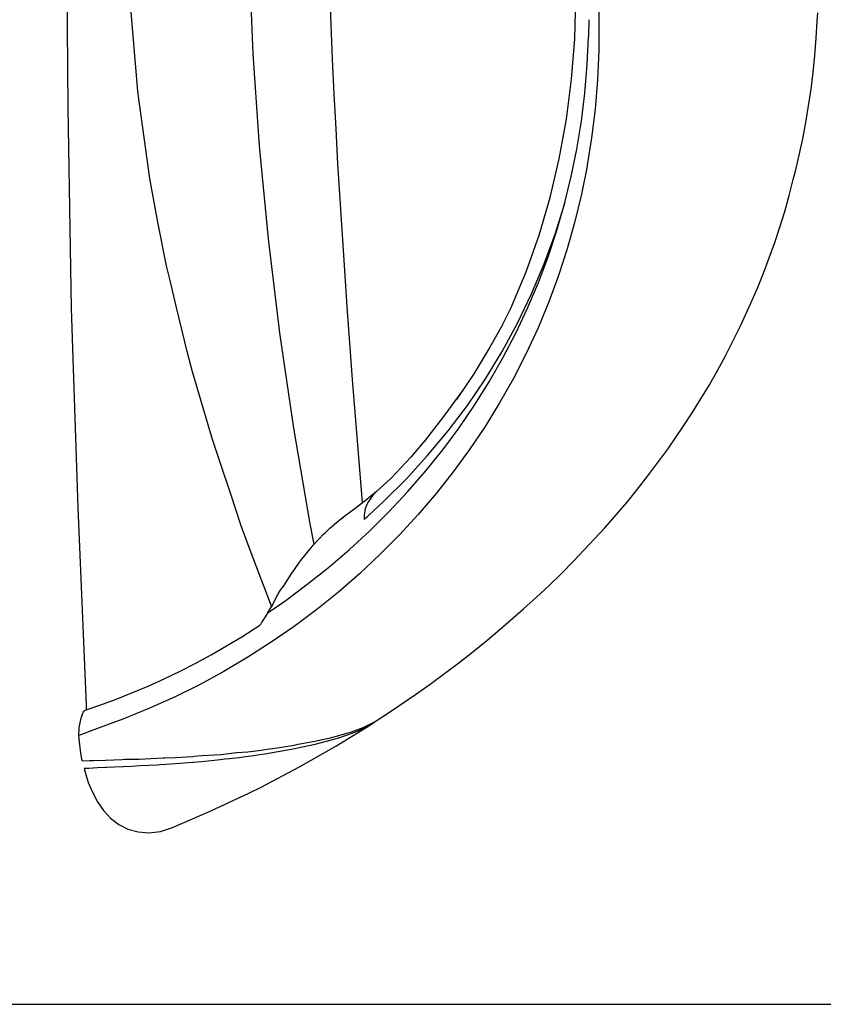
# Model space of a CAD drawing. Extents: x 243 to 663, y 143 to 440.
# Drawn here: x 390 to 462, y 143 to 231 of the extents above; entities that cross this region are included whole.
import ezdxf

# ---------------------------------------------------------------- set-up
doc = ezdxf.new("R2010")
doc.units = 0
doc.header["$MEASUREMENT"] = 0

msp = doc.modelspace()

# ---------------------------------------------------------------- linework, layer by layer
for p, q in [((440.984, 231.288), (440.964, 229.751)), ((423.266, 190.181), (421.974, 188.999)), ((242.612, 143.057), (662.612, 143.057))]:
    msp.add_line(p, q)
for points in [[(395.993, 169.457), (395.98, 169.55), (395.967, 169.865), (395.231, 187.583), (394.641, 205.398), (394.346, 223.397), (394.198, 241.483), (394.192, 250.598), (394.234, 252.73), (394.392, 259.68), (394.503, 265.453), (394.578, 268.811), (394.598, 273.439), (394.533, 278.142), (394.54, 278.415), (394.805, 287.358), (394.972, 291.277), (395.231, 296.569)], [(416.378, 184.282), (416.034, 186.105), (414.56, 194.702), (413.311, 203.222), (412.287, 211.655), (411.489, 219.993), (410.918, 228.226), (410.575, 236.345), (410.462, 244.34), (410.575, 252.205), (410.918, 259.928), (411.489, 267.501), (412.287, 274.918), (413.311, 282.168), (414.56, 289.246), (415.561, 293.927)], [(420.715, 187.995), (420.62, 189.131), (420.088, 195.766), (419.833, 199.054), (419.586, 202.323), (419.35, 205.574), (419.124, 208.805), (418.909, 212.015), (418.707, 215.205), (418.518, 218.375), (418.343, 221.526), (418.183, 224.657), (418.037, 227.769), (417.907, 230.861), (417.794, 233.928)], [(433.27, 203.949), (434.038, 205.511), (435.378, 208.703), (436.537, 211.983), (436.541, 211.995), (437.526, 215.368), (438.343, 218.834), (438.986, 222.366), (439.453, 225.954), (439.738, 229.573), (439.739, 229.588), (439.839, 233.285)], [(441.884, 232.129), (441.906, 230.336), (441.88, 228.542), (441.765, 225.896), (441.552, 223.285), (441.243, 220.711), (440.853, 218.255), (440.839, 218.172), (440.341, 215.668), (439.748, 213.2), (439.062, 210.766), (438.282, 208.368), (437.409, 206.005), (436.443, 203.678), (435.382, 201.387), (434.232, 199.141), (433.001, 196.956), (431.693, 194.833), (430.308, 192.771), (428.848, 190.769), (427.314, 188.826), (425.708, 186.942), (424.03, 185.117), (422.279, 183.352), (420.456, 181.647), (418.566, 180.005), (416.613, 178.43), (414.603, 176.928), (412.543, 175.504), (410.438, 174.157), (408.288, 172.888), (406.094, 171.696), (403.855, 170.581), (401.566, 169.553), (399.228, 168.617), (396.878, 167.738), (395.307, 167.156)], [(412.553, 178.744), (410.729, 183.509), (409.849, 185.929), (408.92, 188.769), (407.947, 191.619), (407.264, 193.672), (405.493, 199.748), (405.028, 201.446), (404.03, 205.628), (403.47, 207.913), (403.152, 209.242), (402.362, 213.149), (401.834, 216.068), (401.662, 217.058), (400.666, 224.211), (400.582, 224.887), (399.951, 232.313)], [(442.449, 185.791), (443.447, 186.921), (444.421, 188.066), (445.37, 189.229), (446.294, 190.407), (447.192, 191.603), (448.064, 192.815), (449.445, 194.822), (450.259, 196.059), (451.047, 197.313), (451.806, 198.582), (452.538, 199.865), (453.24, 201.162), (453.912, 202.471), (454.555, 203.793), (454.91, 204.562), (455.519, 205.89), (456.099, 207.23), (456.649, 208.582), (457.169, 209.947), (457.66, 211.324), (458.12, 212.714), (458.552, 214.117), (458.953, 215.532), (459.324, 216.961), (459.514, 217.725), (459.854, 219.165), (460.164, 220.618), (460.443, 222.086), (460.692, 223.567), (460.91, 225.063), (461.097, 226.572), (461.252, 228.092), (461.376, 229.624), (461.468, 231.164), (461.511, 231.917)], [(412.237, 178.161), (412.247, 178.169), (413.743, 179.199), (415.737, 180.666), (417.677, 182.205), (419.556, 183.812), (421.369, 185.482), (423.113, 187.212), (424.786, 189.001), (426.389, 190.85), (427.919, 192.758), (429.377, 194.724), (430.762, 196.75), (432.071, 198.836), (433.302, 200.984), (434.454, 203.191), (435.516, 205.443), (436.485, 207.73), (437.36, 210.053), (438.142, 212.41), (438.83, 214.802), (439.425, 217.229), (439.925, 219.69), (440.331, 222.186), (440.641, 224.717), (440.854, 227.284), (440.964, 229.751)], [(420.865, 186.521), (420.991, 186.631), (421.126, 186.756), (421.244, 186.865), (422.591, 188.104), (424.618, 190.117), (426.553, 192.229), (428.387, 194.434), (430.115, 196.728), (431.733, 199.107), (433.235, 201.567), (434.616, 204.105), (435.873, 206.718), (437.002, 209.4), (438.002, 212.15), (438.866, 214.95)], [(433.27, 203.949), (432.129, 201.953), (430.685, 199.567), (429.136, 197.242)], [(429.626, 197.978), (427.986, 195.718), (426.257, 193.514)], [(426.495, 193.818), (425.032, 192.095), (423.266, 190.181)], [(421.974, 188.999), (420.963, 188.187), (419.935, 187.392), (418.89, 186.616)], [(421.934, 188.968), (421.676, 188.708), (421.552, 188.566), (421.509, 188.514), (421.189, 188.025), (421.106, 187.851), (421.063, 187.753), (420.966, 187.496), (420.895, 187.081), (420.877, 186.898), (420.865, 186.524)], [(414.921, 182.466), (415.281, 182.945), (415.533, 183.269), (415.783, 183.584), (415.9, 183.727), (416.102, 183.968), (416.308, 184.205), (416.833, 184.783), (417.193, 185.156), (417.362, 185.322), (417.537, 185.492), (417.744, 185.685), (417.953, 185.871), (418.162, 186.051), (418.42, 186.264), (418.599, 186.405), (418.961, 186.672), (419.012, 186.707)], [(395.604, 164.89), (396.244, 164.902), (396.637, 164.911), (397.695, 164.94), (399.173, 165.003), (399.401, 165.015), (399.883, 165.017), (400.705, 165.031), (402.276, 165.1), (402.843, 165.138), (402.976, 165.148), (403.913, 165.175), (405.517, 165.273), (405.628, 165.283), (406.32, 165.347), (406.332, 165.348), (407.461, 165.411), (408.04, 165.458), (409.414, 165.61), (409.461, 165.616), (410.43, 165.697), (411.643, 165.845), (412.342, 165.954), (412.682, 165.989), (414.241, 166.217), (414.748, 166.314), (414.961, 166.358), (416.594, 166.656), (417.257, 166.82), (417.854, 166.947), (418.262, 167.049), (419.207, 167.333), (419.723, 167.483), (420.768, 167.875), (420.949, 167.946), (421.92, 168.428), (421.951, 168.447), (423.045, 169.172), (425.455, 170.816), (426.774, 171.748), (428.074, 172.699), (429.355, 173.669), (430.614, 174.657), (431.851, 175.662), (433.065, 176.684), (433.976, 177.467), (435.156, 178.495), (436.312, 179.54), (437.444, 180.601), (438.552, 181.678), (439.634, 182.77), (442.449, 185.791)], [(412.237, 178.161), (412.557, 178.681), (413.141, 179.769), (413.349, 180.133), (413.65, 180.55), (414.313, 181.596), (414.432, 181.773), (414.548, 181.94), (414.789, 182.28), (415.033, 182.615)], [(411.516, 177.031), (411.591, 177.131), (411.665, 177.236), (411.715, 177.31), (411.712, 177.327), (411.81, 177.455), (411.955, 177.685), (412.021, 177.794), (412.1, 177.924), (412.247, 178.169)], [(395.604, 164.89), (395.482, 165.572), (395.356, 166.565), (395.307, 167.156), (395.32, 167.767), (395.329, 167.849), (395.44, 168.443), (395.506, 168.691), (395.661, 169.156), (395.674, 169.197), (395.702, 169.248), (395.712, 169.262), (395.724, 169.286), (395.745, 169.316), (395.767, 169.341), (395.786, 169.362), (395.805, 169.379), (395.825, 169.393), (395.846, 169.405), (395.867, 169.414), (397.081, 169.837), (398.571, 170.379), (400.05, 170.957), (401.51, 171.578), (402.938, 172.228), (404.364, 172.918), (405.772, 173.638), (407.163, 174.389), (408.536, 175.17), (409.891, 175.983), (411.516, 177.031)], [(421.423, 168.102), (421.082, 167.907), (420.572, 167.659), (420.367, 167.57), (419.99, 167.414), (419.345, 167.176), (418.987, 167.056), (418.644, 166.946), (417.899, 166.724), (417.33, 166.57), (417.119, 166.514), (416.315, 166.316), (415.493, 166.131), (415.444, 166.12), (414.66, 165.956), (413.82, 165.794), (413.33, 165.704), (412.979, 165.644), (412.138, 165.507), (411.298, 165.38), (410.964, 165.332), (410.459, 165.264), (409.623, 165.158), (408.791, 165.06), (408.377, 165.014), (407.964, 164.967), (407.143, 164.879), (406.328, 164.797), (405.564, 164.725), (405.52, 164.721), (404.718, 164.656), (403.922, 164.598), (403.131, 164.546), (402.541, 164.51), (402.346, 164.502), (401.566, 164.467), (400.788, 164.426), (400.011, 164.378), (399.299, 164.331), (399.236, 164.329), (398.474, 164.309), (397.812, 164.286), (397.713, 164.282), (396.953, 164.247), (396.192, 164.203), (395.775, 164.174)], [(396.944, 161.251), (396.965, 161.211), (397.508, 160.434), (398.143, 159.75), (398.87, 159.184), (399.691, 158.76), (400.596, 158.501), (401.576, 158.428), (402.618, 158.554), (403.701, 158.887), (407.056, 160.356), (410.532, 161.988), (411.623, 162.527), (415.008, 164.298), (418.311, 166.187), (421.425, 168.103), (421.512, 168.157), (421.83, 168.384)], [(395.775, 164.174), (395.847, 163.87), (396.141, 162.948), (396.511, 162.056), (396.944, 161.251)]]:
    msp.add_lwpolyline(points)

doc.saveas('drawing.dxf')
